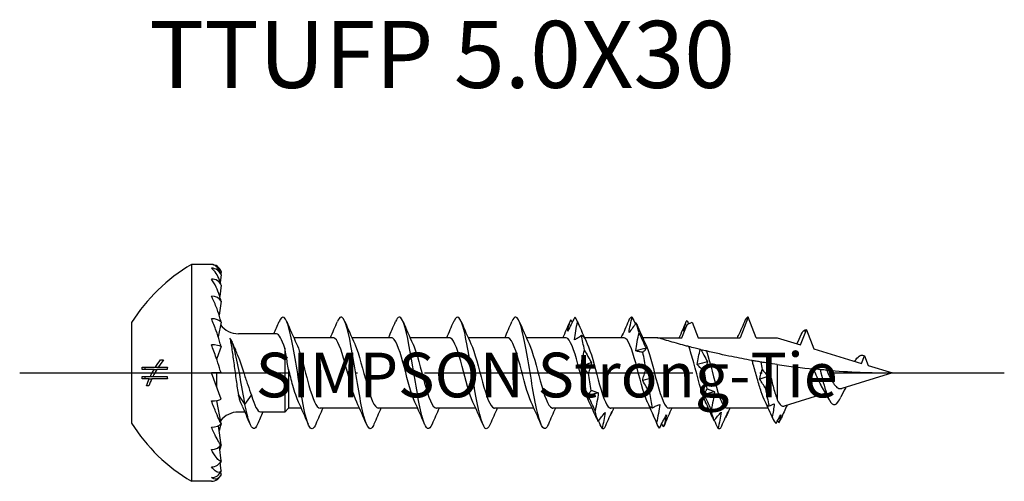
# Model space of a CAD drawing. Units: millimetres. Extents: x 2817 to 4830, y 1015 to 1369.
# Drawn here: x 4169 to 4213, y 1284 to 1305 of the extents above; entities that cross this region are included whole.
import ezdxf

# ---------------------------------------------------------------- set-up
doc = ezdxf.new("R2010")
doc.units = ezdxf.units.MM
doc.linetypes.add('ACAD_ISO10W100', pattern=[18, 12, -3, 0, -3])
doc.layers.add('Axis', color=4, linetype='ACAD_ISO10W100')
doc.layers.add('Part', color=7, linetype='Continuous', lineweight=25)
doc.styles.get("Standard").update_dxf_attribs({"font": 'arial.ttf'})

# ---------------------------------------------------------------- blocks, each defined once
blk = doc.blocks.new('TTUFP 5.0X30')
at = {"layer": 'Axis'}
blk.add_line((-9.003, 0), (35.022, 0), dxfattribs=at)
at = {"layer": 'Part'}
for p, q in [((-1.328, 4.85), (-1.328, -4.85)), ((-0.428, 4.85), (-1.328, 4.85)), ((0, 4.54), (-0.011, 4.424)), ((0, 4.385), (-0.033, 4.052)), ((0, 3.932), (-0.056, 3.42)), ((0, 3.21), (-0.084, 2.581)), ((-4.003, 2.25), (-4.003, -2.25)), ((0, 2.27), (-0.125, 1.608)), ((21.059, 2.274), (21.33, 1.575)), ((23.571, 2.5), (23.211, 1.575)), ((23.93, 1.575), (23.571, 2.5)), ((20.611, 1.575), (20.843, 2.172)), ((25.91, 1.257), (26.171, 1.929)), ((26.171, 1.929), (26.502, 1.076)), ((2.479, 1.75), (0.776, 1.75)), ((5.011, 1.575), (3.252, 1.575)), ((7.611, 1.575), (5.852, 1.575)), ((10.211, 1.575), (8.452, 1.575)), ((12.811, 1.575), (11.052, 1.575)), ((15.411, 1.575), (13.652, 1.575)), ((18.011, 1.575), (16.252, 1.575)), ((19.522, 1.575), (18.852, 1.575)), ((19.522, 1.575), (20.611, 1.575)), ((21.33, 1.575), (23.211, 1.575)), ((23.93, 1.575), (24.871, 1.575)), ((24.871, 1.575), (25.91, 1.257)), ((0, 1.175), (-0.192, 0.647)), ((2.847, 1.102), (2.847, -1.75)), ((26.502, 1.076), (28.64, 0.423)), ((-2.71, 0.581), (-2.577, 0.581)), ((-0.208, 0.647), (-0.192, 0.647)), ((-0.192, 0.601), (-0.192, 0.648)), ((28.64, 0.423), (28.771, 0.759)), ((28.771, 0.759), (28.937, 0.332)), ((-2.997, 0.153), (-3.527, 0.153)), ((-3.521, 0.259), (-2.933, 0.259)), ((-2.997, 0.153), (-2.876, 0.153)), ((-2.933, 0.259), (-2.809, 0.259)), ((-2.405, 0.153), (-2.876, 0.153)), ((-2.809, 0.259), (-2.399, 0.259)), ((3.022, 0.147), (3.022, -1.575)), ((24.871, 0.373), (24.871, -1.203)), ((28.937, 0.332), (30.022, 0)), ((-3.527, -0.154), (-3.16, -0.154)), ((-3.207, -0.26), (-3.521, -0.26)), ((-3.207, -0.26), (-3.095, -0.26)), ((-3.16, -0.154), (-3.043, -0.154)), ((-2.399, -0.26), (-3.095, -0.26)), ((-3.043, -0.154), (-2.405, -0.154)), ((0, -1.175), (-0.428, 0)), ((0, 0), (-0.428, 0)), ((-0.192, -0.648), (-0.192, 0)), ((30.022, 0), (27.751, -0.694)), ((-3.222, -0.581), (-3.327, -0.581)), ((-0.192, -1.252), (-0.192, -1.238)), ((0, -2.27), (-0.192, -1.25)), ((0.779, -0.994), (1.071, -1.42)), ((1.071, -1.42), (1.362, -0.994)), ((27.038, -0.912), (25.178, -1.481)), ((1.067, -1.75), (0.776, -1.75)), ((2.847, -1.75), (1.762, -1.75)), ((3.022, -1.575), (2.847, -1.75)), ((3.589, -1.575), (3.022, -1.575)), ((6.189, -1.575), (4.43, -1.575)), ((8.789, -1.575), (7.03, -1.575)), ((11.389, -1.575), (9.63, -1.575)), ((13.989, -1.575), (12.23, -1.575)), ((16.589, -1.575), (14.83, -1.575)), ((19.189, -1.575), (17.43, -1.575)), ((21.789, -1.575), (20.03, -1.575)), ((24.463, -1.575), (22.63, -1.575)), ((0, -3.21), (-0.113, -2.361)), ((0, -3.932), (-0.068, -3.303)), ((0, -4.385), (-0.037, -4.004)), ((0, -4.54), (-0.012, -4.416)), ((-0.428, -4.85), (-1.328, -4.85))]:
    blk.add_line(p, q, dxfattribs=at)
for centre, radius, start, end in [((2.757, -2.029), 8, 120.703, 147.6679), ((-0.428, 4.4), 0.45, 18.1227, 90), ((0.776, 2.75), 1, 216.9439, 270), ((0.776, -2.75), 1, 90, 143.0561), ((2.757, 2.029), 8, 212.3321, 239.297), ((-0.428, -4.4), 0.45, 270, 341.8773)]:
    blk.add_arc(centre, radius, start, end, dxfattribs=at)
for centre, major_axis, ratio, start_param, end_param in [((-0.428, 4.25), (0.45, 0), 0.965926, 0.316301, 1.570796), ((-0.428, 3.811), (0.45, 0), 0.866025, 0.316301, 1.570796), ((-0.428, 3.111), (0.45, 0), 0.707107, 0.316301, 1.570796), ((-0.428, 2.2), (0.45, 0), 0.5, 0.316301, 1.570796), ((-0.428, 1.139), (0.45, 0), 0.258819, 0.316301, 1.570796), ((-0.428, -1.139), (0.45, 0), 0.258819, 4.712389, 5.966884), ((-0.428, 0), (0.886, -2.499), 0.083767, 5.201131, 5.206313), ((-0.428, -2.2), (0.45, 0), 0.5, 4.712389, 5.966884), ((-0.428, -3.111), (0.45, 0), 0.707107, 4.712389, 5.966884), ((-0.428, -3.811), (0.45, 0), 0.866025, 4.712389, 5.966884), ((-0.428, -4.25), (0.45, 0), 0.965926, 4.712389, 5.966884)]:
    blk.add_ellipse(centre, major_axis=major_axis, ratio=ratio, start_param=start_param, end_param=end_param, dxfattribs=at)
for points, knots in [([(0, 4.385), (-0.018, 4.455), (-0.044, 4.518), (-0.111, 4.649), (-0.168, 4.721), (-0.282, 4.819), (-0.361, 4.85), (-0.428, 4.85)], [-0.1291751, -0.1291751, -0.1291751, -0.1291751, -0.1037504, -0.1037504, -0.0584406, -0.0584406, 0, 0, 0, 0]), ([(0, 3.932), (-0.018, 4.012), (-0.044, 4.092), (-0.111, 4.266), (-0.168, 4.375), (-0.282, 4.551), (-0.361, 4.637), (-0.428, 4.685)], [-0.1291751, -0.1291751, -0.1291751, -0.1291751, -0.1037504, -0.1037504, -0.0584406, -0.0584406, 0, 0, 0, 0]), ([(0, 3.21), (-0.018, 3.295), (-0.044, 3.386), (-0.111, 3.592), (-0.168, 3.732), (-0.282, 3.973), (-0.361, 4.109), (-0.428, 4.2)], [-0.1291751, -0.1291751, -0.1291751, -0.1291751, -0.1037504, -0.1037504, -0.0584406, -0.0584406, 0, 0, 0, 0]), ([(0, 2.27), (-0.018, 2.354), (-0.044, 2.45), (-0.111, 2.673), (-0.168, 2.834), (-0.282, 3.124), (-0.361, 3.3), (-0.428, 3.429)], [-0.1291751, -0.1291751, -0.1291751, -0.1291751, -0.1037504, -0.1037504, -0.0584406, -0.0584406, 0, 0, 0, 0]), ([(3.571, -0.887), (3.417, -0.019), (3.264, 1.028), (3.11, 1.706), (2.956, 2.384), (2.803, 2.662), (2.649, 2.393), (2.634, 2.367), (2.619, 2.335), (2.604, 2.299)], [0, 0, 0, 0, 1.113566, 1.113566, 1.113566, 2.227133, 2.227133, 2.227133, 2.335698, 2.335698, 2.335698, 2.335698]), ([(12.037, -2.291), (11.959, -2.477), (11.88, -2.544), (11.801, -2.465), (11.648, -2.31), (11.494, -1.602), (11.34, -0.713), (11.187, 0.177), (11.033, 1.205), (10.88, 1.835), (10.726, 2.465), (10.572, 2.666), (10.419, 2.333), (10.414, 2.323), (10.409, 2.312), (10.404, 2.3)], [27.871924, 27.871924, 27.871924, 27.871924, 28.442421, 28.442421, 28.442421, 29.555987, 29.555987, 29.555987, 30.669554, 30.669554, 30.669554, 31.78312, 31.78312, 31.78312, 31.818337, 31.818337, 31.818337, 31.818337]), ([(0, 1.175), (-0.018, 1.252), (-0.044, 1.347), (-0.111, 1.572), (-0.168, 1.743), (-0.282, 2.062), (-0.361, 2.266), (-0.428, 2.425)], [-0.1291751, -0.1291751, -0.1291751, -0.1291751, -0.1037504, -0.1037504, -0.0584406, -0.0584406, 0, 0, 0, 0]), ([(6.837, -2.296), (6.802, -2.381), (6.767, -2.441), (6.732, -2.472), (6.579, -2.61), (6.425, -2.187), (6.272, -1.425), (6.118, -0.662), (5.964, 0.403), (5.811, 1.215), (5.657, 2.026), (5.504, 2.543), (5.35, 2.497), (5.301, 2.482), (5.253, 2.411), (5.204, 2.294)], [40.438295, 40.438295, 40.438295, 40.438295, 40.691651, 40.691651, 40.691651, 41.805217, 41.805217, 41.805217, 42.918784, 42.918784, 42.918784, 44.03235, 44.03235, 44.03235, 44.384707, 44.384707, 44.384707, 44.384707]), ([(9.437, -2.298), (9.304, -2.607), (9.17, -2.543), (9.036, -2.11), (8.883, -1.612), (8.729, -0.65), (8.576, 0.272), (8.422, 1.195), (8.268, 2.033), (8.115, 2.35), (8.011, 2.563), (7.908, 2.533), (7.804, 2.293)], [34.155109, 34.155109, 34.155109, 34.155109, 35.123819, 35.123819, 35.123819, 36.237386, 36.237386, 36.237386, 37.350952, 37.350952, 37.350952, 38.101522, 38.101522, 38.101522, 38.101522]), ([(14.637, -2.298), (14.613, -2.356), (14.59, -2.401), (14.566, -2.434), (14.412, -2.646), (14.259, -2.303), (14.105, -1.586), (13.952, -0.869), (13.798, 0.189), (13.644, 1.034), (13.491, 1.879), (13.337, 2.47), (13.184, 2.499), (13.124, 2.51), (13.064, 2.436), (13.004, 2.293)], [21.588739, 21.588739, 21.588739, 21.588739, 21.761023, 21.761023, 21.761023, 22.874589, 22.874589, 22.874589, 23.988156, 23.988156, 23.988156, 25.101722, 25.101722, 25.101722, 25.535151, 25.535151, 25.535151, 25.535151]), ([(15.813, 2.487), (15.761, 2.381), (15.709, 2.276), (15.604, 2.07), (15.55, 1.969), (15.497, 1.87)], [0, 0, 0, 0, 0.03991015, 0.03991015, 0.07981319, 0.07981319, 0.07981319, 0.07981319]), ([(15.497, 1.87), (15.512, 1.957), (15.532, 2.042), (15.58, 2.209), (15.607, 2.291), (15.637, 2.371)], [0, 0, 0, 0, 0.04123051, 0.04123051, 0.08331911, 0.08331911, 0.08331911, 0.08331911]), ([(15.802, 1.478), (15.817, 1.613), (15.837, 1.748), (15.885, 2.018), (15.912, 2.154), (15.942, 2.288)], [0, 0, 0, 0, 0.04123051, 0.04123051, 0.08331911, 0.08331911, 0.08331911, 0.08331911]), ([(15.942, 2.288), (15.994, 2.166), (16.046, 2.043), (16.152, 1.799), (16.205, 1.678), (16.258, 1.557)], [0, 0, 0, 0, 0.03991015, 0.03991015, 0.07981319, 0.07981319, 0.07981319, 0.07981319]), ([(18.254, 2.402), (18.203, 2.28), (18.15, 2.16), (18.045, 1.919), (17.992, 1.8), (17.938, 1.682)], [0, 0, 0, 0, 0.03991015, 0.03991015, 0.07981319, 0.07981319, 0.07981319, 0.07981319]), ([(18.243, 1.802), (18.258, 1.92), (18.279, 2.038), (18.326, 2.269), (18.354, 2.385), (18.384, 2.499)], [0, 0, 0, 0, 0.04123051, 0.04123051, 0.08331911, 0.08331911, 0.08331911, 0.08331911]), ([(18.56, 2.244), (18.508, 2.166), (18.455, 2.089), (18.35, 1.942), (18.297, 1.871), (18.243, 1.802)], [0, 0, 0, 0, 0.03991015, 0.03991015, 0.07981319, 0.07981319, 0.07981319, 0.07981319]), ([(20.685, 1.865), (20.7, 1.948), (20.72, 2.031), (20.767, 2.191), (20.795, 2.27), (20.825, 2.346)], [0, 0, 0, 0, 0.04123051, 0.04123051, 0.08331911, 0.08331911, 0.08331911, 0.08331911]), ([(20.843, 2.172), (20.875, 2.187), (20.907, 2.201), (20.979, 2.235), (21.019, 2.254), (21.059, 2.274)], [-0.03303579, -0.03303579, -0.03303579, -0.03303579, -0.022562, -0.022562, -0.0092336, -0.0092336, -0.0092336, -0.0092336]), ([(23.442, 2.38), (23.39, 2.258), (23.338, 2.137), (23.233, 1.896), (23.18, 1.776), (23.126, 1.657)], [0, 0, 0, 0, 0.03991015, 0.03991015, 0.07981319, 0.07981319, 0.07981319, 0.07981319]), ([(18.548, 0.986), (18.563, 1.12), (18.584, 1.254), (18.631, 1.524), (18.659, 1.661), (18.689, 1.797)], [0, 0, 0, 0, 0.04123051, 0.04123051, 0.08331911, 0.08331911, 0.08331911, 0.08331911]), ([(18.689, 1.797), (18.741, 1.682), (18.793, 1.566), (18.898, 1.333), (18.951, 1.216), (19.005, 1.098)], [0, 0, 0, 0, 0.03991015, 0.03991015, 0.07981319, 0.07981319, 0.07981319, 0.07981319]), ([(0.396, 1.561), (0.411, 1.491), (0.426, 1.411), (0.457, 1.231), (0.473, 1.132), (0.519, 0.825), (0.549, 0.602), (0.612, 0.136), (0.644, -0.103), (0.709, -0.565), (0.742, -0.784), (0.776, -0.979)], [-0.2910747, -0.2910747, -0.2910747, -0.2910747, -0.2530819, -0.2530819, -0.2149371, -0.2149371, -0.1429216, -0.1429216, -0.0714071, -0.0714071, 0, 0, 0, 0]), ([(1.071, -1.42), (0.922, -0.598), (0.774, 0.346), (0.625, 0.935), (0.549, 1.238), (0.472, 1.452), (0.396, 1.561)], [0, 0, 0, 0, 1.076378, 1.076378, 1.076378, 1.630701, 1.630701, 1.630701, 1.630701]), ([(0.776, 0.706), (0.712, 0.885), (0.647, 1.05), (0.55, 1.264), (0.522, 1.324), (0.493, 1.381)], [-0.11601858, -0.11601858, -0.11601858, -0.11601858, -0.05416349, -0.05416349, -0.02841123, -0.02841123, -0.02841123, -0.02841123]), ([(6.065, -1.304), (5.914, -0.978), (5.763, -0.384), (5.612, 0.187), (5.439, 0.839), (5.267, 1.412), (5.094, 1.543), (5.067, 1.564), (5.039, 1.574), (5.011, 1.572)], [41.434876, 41.434876, 41.434876, 41.434876, 42.530761, 42.530761, 42.530761, 43.780677, 43.780677, 43.780677, 43.982297, 43.982297, 43.982297, 43.982297]), ([(8.665, -1.304), (8.509, -0.969), (8.354, -0.346), (8.198, 0.24), (8.025, 0.888), (7.853, 1.443), (7.681, 1.553), (7.657, 1.568), (7.634, 1.574), (7.611, 1.573)], [35.151691, 35.151691, 35.151691, 35.151691, 36.281179, 36.281179, 36.281179, 37.531095, 37.531095, 37.531095, 37.699112, 37.699112, 37.699112, 37.699112]), ([(11.265, -1.305), (11.105, -0.96), (10.944, -0.308), (10.784, 0.292), (10.611, 0.937), (10.439, 1.473), (10.267, 1.561), (10.248, 1.57), (10.23, 1.574), (10.211, 1.574)], [28.868505, 28.868505, 28.868505, 28.868505, 30.031597, 30.031597, 30.031597, 31.281513, 31.281513, 31.281513, 31.415927, 31.415927, 31.415927, 31.415927]), ([(13.865, -1.305), (13.7, -0.951), (13.535, -0.269), (13.37, 0.344), (13.198, 0.984), (13.025, 1.501), (12.853, 1.567), (12.839, 1.572), (12.825, 1.575), (12.811, 1.574)], [22.58532, 22.58532, 22.58532, 22.58532, 23.782015, 23.782015, 23.782015, 25.031931, 25.031931, 25.031931, 25.132741, 25.132741, 25.132741, 25.132741]), ([(16.465, -1.305), (16.295, -0.943), (16.126, -0.23), (15.956, 0.395), (15.784, 1.03), (15.611, 1.527), (15.439, 1.571), (15.43, 1.574), (15.42, 1.575), (15.411, 1.575)], [16.302135, 16.302135, 16.302135, 16.302135, 17.532433, 17.532433, 17.532433, 18.782349, 18.782349, 18.782349, 18.849556, 18.849556, 18.849556, 18.849556]), ([(16.118, 1.669), (16.066, 1.632), (16.014, 1.597), (15.909, 1.533), (15.856, 1.504), (15.802, 1.478)], [0, 0, 0, 0, 0.03991015, 0.03991015, 0.07981319, 0.07981319, 0.07981319, 0.07981319]), ([(16.258, 1.557), (16.244, 1.58), (16.223, 1.601), (16.176, 1.639), (16.148, 1.656), (16.118, 1.669)], [0, 0, 0, 0, 0.04123051, 0.04123051, 0.08331911, 0.08331911, 0.08331911, 0.08331911]), ([(19.065, -1.305), (19.063, -1.301), (19.061, -1.297), (19.059, -1.293), (18.887, -0.918), (18.715, -0.183), (18.542, 0.446), (18.37, 1.076), (18.197, 1.552), (18.025, 1.574), (18.02, 1.575), (18.016, 1.575), (18.011, 1.575)], [10.018949, 10.018949, 10.018949, 10.018949, 10.032934, 10.032934, 10.032934, 11.282851, 11.282851, 11.282851, 12.532767, 12.532767, 12.532767, 12.566371, 12.566371, 12.566371, 12.566371]), ([(20.911, 1.179), (20.849, 1.196), (20.788, 1.212), (20.493, 1.291), (20.217, 1.369), (19.889, 1.464), (19.768, 1.5), (19.631, 1.542), (19.592, 1.554), (19.538, 1.57), (19.522, 1.575), (19.522, 1.575)], [1.919646, 1.919646, 1.919646, 1.919646, 1.9390531, 1.9390531, 2.0160455, 2.0160455, 2.0590503, 2.0590503, 2.0805527, 2.0805527, 2.1020551, 2.1020551, 2.1020551, 2.1020551]), ([(0, 0), (-0.018, 0.066), (-0.044, 0.152), (-0.111, 0.364), (-0.168, 0.534), (-0.282, 0.86), (-0.361, 1.078), (-0.428, 1.255)], [-0.1291751, -0.1291751, -0.1291751, -0.1291751, -0.1037504, -0.1037504, -0.0584406, -0.0584406, 0, 0, 0, 0]), ([(3.022, 0.147), (2.983, 0.358), (2.945, 0.571), (2.888, 0.888), (2.867, 0.998), (2.847, 1.102)], [0, 0, 0, 0, 0.0646589, 0.0646589, 0.1009561, 0.1009561, 0.1009561, 0.1009561]), ([(3.376, 1.298), (3.431, 1.185), (3.485, 1.039), (3.54, 0.866), (3.67, 0.452), (3.8, -0.095), (3.93, -0.559)], [-1.339116, -1.339116, -1.339116, -1.339116, -0.944655, -0.944655, -0.944655, 0, 0, 0, 0]), ([(5.976, 1.305), (5.984, 1.289), (5.992, 1.272), (5.999, 1.254), (6.172, 0.857), (6.344, 0.112), (6.517, -0.509), (6.688, -1.126), (6.859, -1.574), (7.03, -1.575)], [-43.388126, -43.388126, -43.388126, -43.388126, -43.332529, -43.332529, -43.332529, -42.082613, -42.082613, -42.082613, -40.840704, -40.840704, -40.840704, -40.840704]), ([(8.576, 1.305), (8.579, 1.299), (8.582, 1.292), (8.585, 1.285), (8.758, 0.906), (8.93, 0.169), (9.103, -0.458), (9.275, -1.086), (9.447, -1.558), (9.62, -1.574), (9.623, -1.575), (9.627, -1.575), (9.63, -1.575)], [-37.10494, -37.10494, -37.10494, -37.10494, -37.082947, -37.082947, -37.082947, -35.833031, -35.833031, -35.833031, -34.583114, -34.583114, -34.583114, -34.557519, -34.557519, -34.557519, -34.557519]), ([(11.176, 1.305), (11.347, 0.941), (11.518, 0.221), (11.689, -0.407), (11.861, -1.041), (12.034, -1.533), (12.206, -1.572), (12.214, -1.574), (12.222, -1.575), (12.23, -1.575)], [-30.821755, -30.821755, -30.821755, -30.821755, -29.583449, -29.583449, -29.583449, -28.333532, -28.333532, -28.333532, -28.274334, -28.274334, -28.274334, -28.274334]), ([(13.776, 1.305), (13.942, 0.949), (14.109, 0.26), (14.275, -0.356), (14.447, -0.995), (14.62, -1.507), (14.792, -1.568), (14.805, -1.573), (14.818, -1.575), (14.83, -1.574)], [-24.53857, -24.53857, -24.53857, -24.53857, -23.333867, -23.333867, -23.333867, -22.08395, -22.08395, -22.08395, -21.991149, -21.991149, -21.991149, -21.991149]), ([(16.107, 0.318), (16.122, 0.431), (16.142, 0.546), (16.19, 0.779), (16.218, 0.897), (16.247, 1.017)], [0, 0, 0, 0, 0.04123051, 0.04123051, 0.08331911, 0.08331911, 0.08331911, 0.08331911]), ([(16.247, 1.017), (16.299, 0.926), (16.351, 0.833), (16.457, 0.644), (16.51, 0.548), (16.564, 0.45)], [0, 0, 0, 0, 0.03991015, 0.03991015, 0.07981319, 0.07981319, 0.07981319, 0.07981319]), ([(16.376, 1.305), (16.538, 0.958), (16.699, 0.299), (16.861, -0.304), (17.033, -0.948), (17.206, -1.48), (17.378, -1.562), (17.396, -1.571), (17.413, -1.575), (17.43, -1.574)], [-18.255384, -18.255384, -18.255384, -18.255384, -17.084285, -17.084285, -17.084285, -15.834368, -15.834368, -15.834368, -15.707963, -15.707963, -15.707963, -15.707963]), ([(18.865, 0.921), (18.813, 0.926), (18.761, 0.934), (18.655, 0.955), (18.602, 0.969), (18.548, 0.986)], [0, 0, 0, 0, 0.03991015, 0.03991015, 0.07981319, 0.07981319, 0.07981319, 0.07981319]), ([(19.005, 1.098), (18.99, 1.073), (18.97, 1.046), (18.922, 0.987), (18.894, 0.955), (18.865, 0.921)], [0, 0, 0, 0, 0.04123051, 0.04123051, 0.08331911, 0.08331911, 0.08331911, 0.08331911]), ([(18.976, 1.305), (19.133, 0.967), (19.29, 0.337), (19.447, -0.252), (19.619, -0.9), (19.792, -1.45), (19.964, -1.555), (19.986, -1.568), (20.008, -1.574), (20.03, -1.573)], [-11.972199, -11.972199, -11.972199, -11.972199, -10.834703, -10.834703, -10.834703, -9.584786, -9.584786, -9.584786, -9.424778, -9.424778, -9.424778, -9.424778]), ([(21.665, -1.305), (21.663, -1.301), (21.661, -1.297), (21.659, -1.293), (21.487, -0.918), (21.315, -0.183), (21.142, 0.446), (21.065, 0.728), (20.988, 0.985), (20.911, 1.179)], [3.735764, 3.735764, 3.735764, 3.735764, 3.749749, 3.749749, 3.749749, 4.999666, 4.999666, 4.999666, 5.558598, 5.558598, 5.558598, 5.558598]), ([(21.426, 1.048), (21.353, 1.066), (21.28, 1.084), (21.099, 1.13), (20.982, 1.161), (20.911, 1.179)], [-0.0917237, -0.0917237, -0.0917237, -0.0917237, -0.05340399, -0.05340399, 0, 0, 0, 0]), ([(21.295, 0.372), (21.31, 0.488), (21.33, 0.605), (21.375, 0.83), (21.4, 0.938), (21.426, 1.048)], [0, 0, 0, 0, 0.04123051, 0.04123051, 0.07915171, 0.07915171, 0.07915171, 0.07915171]), ([(21.46, 1.039), (21.503, 0.96), (21.548, 0.88), (21.645, 0.702), (21.698, 0.603), (21.751, 0.503)], [0.00628325, 0.00628325, 0.00628325, 0.00628325, 0.03991015, 0.03991015, 0.07981319, 0.07981319, 0.07981319, 0.07981319]), ([(21.702, 0.981), (21.674, 0.987), (21.631, 0.998), (21.548, 1.018), (21.504, 1.028), (21.46, 1.039)], [-0.10507335, -0.10507335, -0.10507335, -0.10507335, -0.05150883, -0.05150883, -0.00585881, -0.00585881, -0.00585881, -0.00585881]), ([(21.702, 0.981), (21.875, 0.467), (22.047, -0.311), (22.22, -0.86), (22.357, -1.297), (22.493, -1.563), (22.63, -1.571)], [-5.384419, -5.384419, -5.384419, -5.384419, -4.134502, -4.134502, -4.134502, -3.141593, -3.141593, -3.141593, -3.141593]), ([(23.746, 0.555), (23.438, 0.61), (23.136, 0.668), (22.483, 0.801), (22.089, 0.888), (21.702, 0.981)], [1.640624, 1.640624, 1.640624, 1.640624, 1.7309788, 1.7309788, 1.8415166, 1.8415166, 1.8415166, 1.8415166]), ([(0.776, 0.706), (0.782, 0.692), (0.787, 0.677), (0.871, 0.441), (0.949, 0.203), (1.083, -0.208), (1.139, -0.376), (1.251, -0.7), (1.306, -0.854), (1.362, -0.994)], [0.1465707, 0.1465707, 0.1465707, 0.1465707, 0.1515232, 0.1515232, 0.2272847, 0.2272847, 0.2810554, 0.2810554, 0.3348262, 0.3348262, 0.3348262, 0.3348262]), ([(16.564, 0.45), (16.549, 0.376), (16.528, 0.301), (16.481, 0.146), (16.453, 0.066), (16.423, -0.016)], [0, 0, 0, 0, 0.04123051, 0.04123051, 0.08331911, 0.08331911, 0.08331911, 0.08331911]), ([(21.751, 0.503), (21.736, 0.433), (21.716, 0.361), (21.669, 0.213), (21.641, 0.136), (21.611, 0.058)], [0, 0, 0, 0, 0.04123051, 0.04123051, 0.08331911, 0.08331911, 0.08331911, 0.08331911]), ([(24.136, 0.487), (24.068, 0.499), (23.998, 0.511), (23.87, 0.533), (23.809, 0.544), (23.746, 0.555)], [-0.10622089, -0.10622089, -0.10622089, -0.10622089, -0.05378297, -0.05378297, -0.01060599, -0.01060599, -0.01060599, -0.01060599]), ([(24.324, -1.277), (24.267, -1.16), (24.212, -1.012), (24.096, -0.663), (24.036, -0.462), (23.917, -0.041), (23.857, 0.174), (23.781, 0.44), (23.764, 0.498), (23.746, 0.555)], [0.2030705, 0.2030705, 0.2030705, 0.2030705, 0.2655693, 0.2655693, 0.3319616, 0.3319616, 0.398354, 0.398354, 0.4173238, 0.4173238, 0.4173238, 0.4173238]), ([(24.427, 0.44), (24.386, 0.447), (24.343, 0.453), (24.248, 0.469), (24.191, 0.478), (24.136, 0.487)], [-0.08691832, -0.08691832, -0.08691832, -0.08691832, -0.04875154, -0.04875154, 0, 0, 0, 0]), ([(16.423, -0.016), (16.372, 0.035), (16.319, 0.088), (16.214, 0.199), (16.161, 0.257), (16.107, 0.318)], [0, 0, 0, 0, 0.03991015, 0.03991015, 0.07981319, 0.07981319, 0.07981319, 0.07981319]), ([(18.854, -0.342), (18.869, -0.262), (18.889, -0.18), (18.936, -0.013), (18.964, 0.074), (18.994, 0.162)], [0, 0, 0, 0, 0.04123051, 0.04123051, 0.08331911, 0.08331911, 0.08331911, 0.08331911]), ([(18.994, 0.162), (19.046, 0.105), (19.098, 0.046), (19.203, -0.078), (19.256, -0.142), (19.31, -0.209)], [0, 0, 0, 0, 0.03991015, 0.03991015, 0.07981319, 0.07981319, 0.07981319, 0.07981319]), ([(21.611, 0.058), (21.559, 0.105), (21.507, 0.155), (21.402, 0.26), (21.349, 0.315), (21.295, 0.372)], [0, 0, 0, 0, 0.03991015, 0.03991015, 0.07981319, 0.07981319, 0.07981319, 0.07981319]), ([(24.427, 0.44), (24.467, 0.281), (24.508, 0.115), (24.6, -0.263), (24.651, -0.47), (24.731, -0.766), (24.759, -0.864), (24.815, -1.046), (24.843, -1.129), (24.871, -1.203)], [0.2094496, 0.2094496, 0.2094496, 0.2094496, 0.2608932, 0.2608932, 0.3261165, 0.3261165, 0.3614218, 0.3614218, 0.3967272, 0.3967272, 0.3967272, 0.3967272]), ([(26.785, 0.147), (26.737, 0.151), (26.685, 0.156), (26.594, 0.165), (26.549, 0.169), (26.504, 0.173)], [-0.0757705, -0.0757705, -0.0757705, -0.0757705, -0.03772237, -0.03772237, -0.00670757, -0.00670757, -0.00670757, -0.00670757]), ([(26.828, -0.555), (26.768, -0.451), (26.71, -0.327), (26.602, -0.075), (26.553, 0.049), (26.504, 0.173)], [0, 0, 0, 0, 0.04575882, 0.04575882, 0.08583253, 0.08583253, 0.08583253, 0.08583253]), ([(27.081, 0.121), (27.039, 0.125), (26.992, 0.129), (26.898, 0.137), (26.839, 0.142), (26.785, 0.147)], [-0.08157687, -0.08157687, -0.08157687, -0.08157687, -0.04613757, -0.04613757, 0, 0, 0, 0]), ([(27.081, 0.121), (27.129, 0.014), (27.177, -0.091), (27.276, -0.29), (27.327, -0.382), (27.379, -0.459)], [0.33613752, 0.33613752, 0.33613752, 0.33613752, 0.37147556, 0.37147556, 0.40726084, 0.40726084, 0.40726084, 0.40726084]), ([(19.17, -0.881), (19.118, -0.795), (19.066, -0.707), (18.96, -0.528), (18.907, -0.436), (18.854, -0.342)], [0, 0, 0, 0, 0.03991015, 0.03991015, 0.07981319, 0.07981319, 0.07981319, 0.07981319]), ([(19.31, -0.209), (19.295, -0.318), (19.275, -0.428), (19.227, -0.652), (19.2, -0.766), (19.17, -0.881)], [0, 0, 0, 0, 0.04123051, 0.04123051, 0.08331911, 0.08331911, 0.08331911, 0.08331911]), ([(16.412, -1.007), (16.427, -0.975), (16.448, -0.94), (16.495, -0.865), (16.523, -0.825), (16.553, -0.783)], [0, 0, 0, 0, 0.04123051, 0.04123051, 0.08331911, 0.08331911, 0.08331911, 0.08331911]), ([(16.553, -0.783), (16.604, -0.795), (16.657, -0.81), (16.762, -0.846), (16.815, -0.867), (16.869, -0.891)], [0, 0, 0, 0, 0.03991015, 0.03991015, 0.07981319, 0.07981319, 0.07981319, 0.07981319]), ([(21.6, -0.96), (21.615, -0.924), (21.635, -0.885), (21.683, -0.803), (21.711, -0.759), (21.74, -0.713)], [0, 0, 0, 0, 0.04123051, 0.04123051, 0.08331911, 0.08331911, 0.08331911, 0.08331911]), ([(21.74, -0.713), (21.792, -0.729), (21.844, -0.747), (21.95, -0.79), (22.003, -0.815), (22.057, -0.842)], [0, 0, 0, 0, 0.03991015, 0.03991015, 0.07981319, 0.07981319, 0.07981319, 0.07981319]), ([(22.057, -0.842), (22.042, -0.973), (22.021, -1.105), (21.974, -1.369), (21.946, -1.504), (21.916, -1.638)], [0, 0, 0, 0, 0.04123051, 0.04123051, 0.08331911, 0.08331911, 0.08331911, 0.08331911]), ([(27.379, -0.459), (27.432, -0.541), (27.486, -0.606), (27.594, -0.689), (27.648, -0.708), (27.72, -0.702), (27.735, -0.699), (27.751, -0.694)], [0, 0, 0, 0, 0.03723414, 0.03723414, 0.07296722, 0.07296722, 0.08281056, 0.08281056, 0.08281056, 0.08281056]), ([(27.936, -0.638), (27.929, -0.651), (27.922, -0.665), (27.845, -0.809), (27.779, -0.944), (27.715, -1.081)], [0.03972449, 0.03972449, 0.03972449, 0.03972449, 0.0445675, 0.0445675, 0.09030067, 0.09030067, 0.09030067, 0.09030067]), ([(0, -2.27), (-0.018, -2.241), (-0.044, -2.187), (-0.111, -2.043), (-0.168, -1.91), (-0.282, -1.634), (-0.361, -1.432), (-0.428, -1.255)], [-0.1291751, -0.1291751, -0.1291751, -0.1291751, -0.1037504, -0.1037504, -0.0584406, -0.0584406, 0, 0, 0, 0]), ([(0.953, -1.49), (0.913, -1.404), (0.872, -1.297), (0.832, -1.17), (0.815, -1.115), (0.797, -1.056), (0.779, -0.994)], [5.6212, 5.6212, 5.6212, 5.6212, 5.9130596, 5.9130596, 5.9130596, 6.0415243, 6.0415243, 6.0415243, 6.0415243]), ([(4.237, -2.292), (4.147, -2.502), (4.058, -2.557), (3.968, -2.423), (3.835, -2.226), (3.703, -1.634), (3.571, -0.887)], [46.72148, 46.72148, 46.72148, 46.72148, 47.373049, 47.373049, 47.373049, 48.332195, 48.332195, 48.332195, 48.332195]), ([(16.729, -1.693), (16.677, -1.58), (16.624, -1.467), (16.519, -1.238), (16.466, -1.123), (16.412, -1.007)], [0, 0, 0, 0, 0.03991015, 0.03991015, 0.07981319, 0.07981319, 0.07981319, 0.07981319]), ([(16.869, -0.891), (16.854, -1.023), (16.833, -1.156), (16.786, -1.422), (16.758, -1.558), (16.729, -1.693)], [0, 0, 0, 0, 0.04123051, 0.04123051, 0.08331911, 0.08331911, 0.08331911, 0.08331911]), ([(21.916, -1.638), (21.865, -1.527), (21.812, -1.415), (21.707, -1.189), (21.654, -1.075), (21.6, -0.96)], [0, 0, 0, 0, 0.03991015, 0.03991015, 0.07981319, 0.07981319, 0.07981319, 0.07981319]), ([(24.871, -1.203), (24.929, -1.323), (24.987, -1.409), (25.09, -1.485), (25.133, -1.495), (25.178, -1.481)], [0, 0, 0, 0, 0.0649955, 0.0649955, 0.1124508, 0.1124508, 0.1124508, 0.1124508]), ([(27.071, -0.91), (27.242, -1.408), (27.412, -1.54), (27.583, -1.312), (27.627, -1.254), (27.671, -1.174), (27.715, -1.08)], [0, 0, 0, 0, 1.238282, 1.238282, 1.238282, 1.556659, 1.556659, 1.556659, 1.556659]), ([(1.637, -2.296), (1.514, -2.581), (1.39, -2.555), (1.267, -2.202), (1.201, -2.016), (1.136, -1.745), (1.071, -1.42)], [4.67247, 4.67247, 4.67247, 4.67247, 5.567832, 5.567832, 5.567832, 6.041524, 6.041524, 6.041524, 6.041524]), ([(17.163, -2.438), (17.215, -2.318), (17.267, -2.199), (17.372, -1.961), (17.426, -1.844), (17.479, -1.727)], [0, 0, 0, 0, 0.03991015, 0.03991015, 0.07981319, 0.07981319, 0.07981319, 0.07981319]), ([(17.479, -1.727), (17.464, -1.776), (17.444, -1.823), (17.413, -1.88), (17.405, -1.894), (17.397, -1.907)], [0, 0, 0, 0, 0.04123051, 0.04123051, 0.05423569, 0.05423569, 0.05423569, 0.05423569]), ([(19.475, -2.225), (19.423, -2.103), (19.371, -1.981), (19.266, -1.736), (19.212, -1.615), (19.159, -1.493)], [0, 0, 0, 0, 0.03991015, 0.03991015, 0.07981319, 0.07981319, 0.07981319, 0.07981319]), ([(19.159, -1.493), (19.174, -1.508), (19.194, -1.522), (19.242, -1.543), (19.269, -1.552), (19.299, -1.558)], [0, 0, 0, 0, 0.04123051, 0.04123051, 0.08331911, 0.08331911, 0.08331911, 0.08331911]), ([(19.299, -1.558), (19.351, -1.527), (19.403, -1.499), (19.508, -1.449), (19.562, -1.427), (19.615, -1.408)], [0, 0, 0, 0, 0.03991015, 0.03991015, 0.07981319, 0.07981319, 0.07981319, 0.07981319]), ([(19.615, -1.408), (19.6, -1.544), (19.58, -1.68), (19.532, -1.952), (19.505, -2.09), (19.475, -2.225)], [0, 0, 0, 0, 0.04123051, 0.04123051, 0.08331911, 0.08331911, 0.08331911, 0.08331911]), ([(22.046, -2.139), (22.097, -2.069), (22.15, -2.001), (22.255, -1.871), (22.308, -1.809), (22.362, -1.75)], [0, 0, 0, 0, 0.03991015, 0.03991015, 0.07981319, 0.07981319, 0.07981319, 0.07981319]), ([(22.362, -1.75), (22.347, -1.873), (22.326, -1.997), (22.279, -2.24), (22.251, -2.362), (22.221, -2.482)], [0, 0, 0, 0, 0.04123051, 0.04123051, 0.08331911, 0.08331911, 0.08331911, 0.08331911]), ([(22.351, -2.453), (22.402, -2.334), (22.455, -2.215), (22.56, -1.98), (22.613, -1.864), (22.667, -1.748)], [0, 0, 0, 0, 0.03991015, 0.03991015, 0.07981319, 0.07981319, 0.07981319, 0.07981319]), ([(22.667, -1.748), (22.652, -1.8), (22.632, -1.851), (22.591, -1.933), (22.572, -1.966), (22.553, -1.998)], [0, 0, 0, 0, 0.04123051, 0.04123051, 0.07083011, 0.07083011, 0.07083011, 0.07083011]), ([(16.858, -2.176), (16.91, -2.103), (16.962, -2.033), (17.067, -1.897), (17.12, -1.831), (17.174, -1.769)], [0, 0, 0, 0, 0.03991015, 0.03991015, 0.07981319, 0.07981319, 0.07981319, 0.07981319]), ([(17.174, -1.769), (17.159, -1.891), (17.139, -2.012), (17.091, -2.252), (17.063, -2.372), (17.034, -2.49)], [0, 0, 0, 0, 0.04123051, 0.04123051, 0.08331911, 0.08331911, 0.08331911, 0.08331911]), ([(19.604, -2.468), (19.656, -2.365), (19.708, -2.264), (19.814, -2.067), (19.867, -1.97), (19.92, -1.875), (19.92, -1.875), (19.92, -1.875)], [0, 0, 0, 0, 0.03991015, 0.03991015, 0.07977805, 0.07977805, 0.07981319, 0.07981319, 0.07981319, 0.07981319]), ([(19.92, -1.875), (19.905, -1.968), (19.885, -2.059), (19.838, -2.238), (19.81, -2.327), (19.78, -2.413)], [0, 0, 0, 0, 0.04123051, 0.04123051, 0.08331911, 0.08331911, 0.08331911, 0.08331911]), ([(22.221, -2.482), (22.17, -2.365), (22.117, -2.249), (22.063, -2.13), (22.061, -2.125), (22.059, -2.121)], [0, 0, 0, 0, 0.03991015, 0.03991015, 0.04143625, 0.04143625, 0.04143625, 0.04143625]), ([(0, -3.21), (-0.018, -3.203), (-0.044, -3.171), (-0.111, -3.077), (-0.168, -2.977), (-0.282, -2.756), (-0.361, -2.584), (-0.428, -2.425)], [-0.1291751, -0.1291751, -0.1291751, -0.1291751, -0.1037504, -0.1037504, -0.0584406, -0.0584406, 0, 0, 0, 0]), ([(0, -2.27), (-0.018, -2.354), (-0.044, -2.45), (-0.073, -2.547), (-0.079, -2.564), (-0.084, -2.581)], [-0.12917513, -0.12917513, -0.12917513, -0.12917513, -0.10375043, -0.10375043, -0.0984991, -0.0984991, -0.0984991, -0.0984991]), ([(0, -3.932), (-0.018, -3.946), (-0.044, -3.94), (-0.111, -3.902), (-0.168, -3.842), (-0.282, -3.691), (-0.361, -3.559), (-0.428, -3.429)], [-0.1291751, -0.1291751, -0.1291751, -0.1291751, -0.1037504, -0.1037504, -0.0584406, -0.0584406, 0, 0, 0, 0]), ([(0, -4.385), (-0.018, -4.421), (-0.044, -4.44), (-0.111, -4.461), (-0.168, -4.444), (-0.282, -4.373), (-0.361, -4.292), (-0.428, -4.2)], [-0.1291751, -0.1291751, -0.1291751, -0.1291751, -0.1037504, -0.1037504, -0.0584406, -0.0584406, 0, 0, 0, 0]), ([(0, -4.54), (-0.018, -4.595), (-0.044, -4.637), (-0.111, -4.716), (-0.168, -4.744), (-0.282, -4.758), (-0.361, -4.732), (-0.428, -4.685)], [-0.1291751, -0.1291751, -0.1291751, -0.1291751, -0.1037504, -0.1037504, -0.0584406, -0.0584406, 0, 0, 0, 0])]:
    blk.add_open_spline(points, degree=3, knots=knots, dxfattribs=at)
for points in [[(2.367, 1.75), (2.448, 1.932), (2.526, 2.116), (2.604, 2.3)], [(2.937, 2.3), (3.079, 1.965), (3.223, 1.631), (3.376, 1.305)], [(4.889, 1.575), (4.997, 1.815), (5.101, 2.057), (5.204, 2.3)], [(5.537, 2.3), (5.679, 1.965), (5.823, 1.631), (5.976, 1.305)], [(7.489, 1.575), (7.597, 1.815), (7.701, 2.057), (7.804, 2.3)], [(8.137, 2.3), (8.279, 1.965), (8.423, 1.631), (8.576, 1.305)], [(10.089, 1.575), (10.197, 1.815), (10.301, 2.057), (10.404, 2.3)], [(10.737, 2.3), (10.879, 1.965), (11.023, 1.631), (11.176, 1.305)], [(12.689, 1.575), (12.797, 1.815), (12.901, 2.057), (13.004, 2.3)], [(13.337, 2.3), (13.479, 1.965), (13.623, 1.631), (13.776, 1.305)], [(15.289, 1.575), (15.397, 1.815), (15.501, 2.057), (15.604, 2.3)], [(15.637, 2.371), (15.626, 2.35), (15.615, 2.326), (15.604, 2.3)], [(15.637, 2.371), (15.658, 2.334), (15.68, 2.297), (15.701, 2.261)], [(15.942, 2.288), (15.899, 2.393), (15.856, 2.46), (15.813, 2.487)], [(15.937, 2.3), (16.079, 1.965), (16.223, 1.631), (16.376, 1.305)], [(18.384, 2.499), (18.34, 2.507), (18.297, 2.474), (18.254, 2.402)], [(18.384, 2.499), (18.431, 2.396), (18.478, 2.294), (18.526, 2.193)], [(18.689, 1.797), (18.646, 1.978), (18.603, 2.13), (18.56, 2.244)], [(18.59, 2.175), (18.58, 2.198), (18.57, 2.222), (18.56, 2.244)], [(20.489, 1.575), (20.597, 1.815), (20.701, 2.057), (20.804, 2.3)], [(20.825, 2.346), (20.818, 2.332), (20.811, 2.317), (20.804, 2.3)], [(20.825, 2.346), (20.853, 2.298), (20.882, 2.25), (20.911, 2.203)], [(23.571, 2.5), (23.528, 2.5), (23.485, 2.459), (23.442, 2.38)], [(18.59, 2.175), (18.715, 1.882), (18.842, 1.591), (18.976, 1.305)], [(20.843, 2.172), (20.791, 2.068), (20.738, 1.966), (20.685, 1.865)], [(25.946, 1.72), (25.992, 1.822), (26.038, 1.889), (26.084, 1.918)], [(26.115, 1.932), (26.101, 1.904), (26.086, 1.877), (26.072, 1.85)], [(26.072, 1.85), (26.075, 1.872), (26.08, 1.895), (26.084, 1.918)], [(26.084, 1.918), (26.088, 1.911), (26.093, 1.904), (26.097, 1.897)], [(26.115, 1.932), (26.134, 1.937), (26.152, 1.936), (26.171, 1.929)], [(0.447, 1.474), (0.462, 1.443), (0.477, 1.412), (0.493, 1.381)], [(2.847, 1.102), (2.725, 1.505), (2.602, 1.737), (2.479, 1.744)], [(16.247, 1.017), (16.204, 1.255), (16.161, 1.476), (16.118, 1.669)], [(17.889, 1.575), (17.91, 1.621), (17.931, 1.668), (17.951, 1.714)], [(17.938, 1.682), (17.947, 1.707), (17.958, 1.731), (17.971, 1.754)], [(23.089, 1.575), (23.103, 1.607), (23.118, 1.639), (23.132, 1.671)], [(23.126, 1.657), (23.13, 1.667), (23.135, 1.678), (23.14, 1.688)], [(25.751, 1.306), (25.818, 1.443), (25.882, 1.582), (25.946, 1.721)], [(19.005, 1.098), (18.853, 1.062), (18.701, 1.024), (18.548, 0.986)], [(18.994, 0.162), (18.951, 0.422), (18.908, 0.679), (18.865, 0.921)], [(21.46, 1.039), (21.449, 1.042), (21.438, 1.045), (21.426, 1.048)], [(-2.933, 0.259), (-2.867, 0.364), (-2.792, 0.474), (-2.71, 0.581)], [(-2.577, 0.581), (-2.661, 0.475), (-2.74, 0.365), (-2.809, 0.259)], [(16.564, 0.45), (16.411, 0.406), (16.259, 0.362), (16.107, 0.318)], [(21.751, 0.503), (21.599, 0.46), (21.447, 0.416), (21.295, 0.372)], [(24.136, 0.487), (24.155, 0.379), (24.174, 0.27), (24.193, 0.16)], [(28.338, 0.515), (28.355, 0.539), (28.371, 0.564), (28.388, 0.589)], [(28.388, 0.588), (28.515, 0.782), (28.643, 0.832), (28.771, 0.759)], [(-3.527, 0.153), (-3.525, 0.188), (-3.523, 0.223), (-3.521, 0.259)], [(-3.399, 0.153), (-3.397, 0.188), (-3.395, 0.223), (-3.393, 0.259)], [(-3.16, -0.154), (-3.11, -0.048), (-3.055, 0.055), (-2.997, 0.153)], [(-2.876, 0.153), (-2.934, 0.055), (-2.991, -0.048), (-3.043, -0.154)], [(-2.399, 0.259), (-2.402, 0.223), (-2.404, 0.188), (-2.405, 0.153)], [(3.211, -0.559), (3.148, -0.335), (3.085, -0.091), (3.022, 0.147)], [(21.74, -0.713), (21.697, -0.463), (21.654, -0.202), (21.611, 0.058)], [(24.087, -0.274), (24.11, -0.135), (24.148, 0.012), (24.193, 0.16)], [(24.193, 0.16), (24.279, 0.058), (24.366, -0.051), (24.454, -0.167)], [(24.871, 0.373), (24.722, 0.394), (24.574, 0.417), (24.427, 0.44)], [(24.871, 0.373), (25.418, 0.293), (25.963, 0.227), (26.504, 0.173)], [(26.785, 0.147), (26.88, -0.247), (26.976, -0.626), (27.071, -0.91)], [(27.081, 0.121), (28.084, 0.038), (29.07, 0), (30.022, 0)], [(-3.521, -0.26), (-3.523, -0.225), (-3.525, -0.189), (-3.527, -0.154)], [(-3.393, -0.26), (-3.395, -0.225), (-3.397, -0.189), (-3.399, -0.154)], [(-3.327, -0.581), (-3.293, -0.472), (-3.252, -0.365), (-3.207, -0.26)], [(-3.095, -0.26), (-3.143, -0.365), (-3.185, -0.472), (-3.222, -0.581)], [(-2.405, -0.154), (-2.404, -0.189), (-2.402, -0.225), (-2.399, -0.26)], [(16.553, -0.783), (16.51, -0.536), (16.466, -0.276), (16.423, -0.016)], [(19.31, -0.209), (19.158, -0.254), (19.006, -0.298), (18.854, -0.342)], [(24.454, -0.167), (24.331, -0.203), (24.209, -0.239), (24.087, -0.274)], [(24.343, -0.691), (24.26, -0.557), (24.174, -0.418), (24.087, -0.274)], [(24.454, -0.167), (24.428, -0.338), (24.388, -0.514), (24.343, -0.691)], [(3.465, -1.304), (3.38, -1.123), (3.296, -0.86), (3.211, -0.559)], [(3.93, -0.559), (4.097, -1.152), (4.264, -1.572), (4.43, -1.575)], [(22.057, -0.842), (21.904, -0.882), (21.752, -0.922), (21.6, -0.96)], [(24.343, -0.691), (24.397, -0.981), (24.451, -1.249), (24.504, -1.478)], [(26.851, -0.592), (26.843, -0.58), (26.835, -0.568), (26.828, -0.555)], [(27.188, -1.2), (27.082, -0.988), (26.971, -0.78), (26.851, -0.592)], [(0.779, -0.994), (0.778, -0.989), (0.777, -0.984), (0.776, -0.979)], [(1.362, -0.994), (1.496, -1.458), (1.629, -1.738), (1.762, -1.746)], [(3.904, -2.3), (3.763, -1.965), (3.618, -1.631), (3.465, -1.305)], [(6.504, -2.3), (6.363, -1.965), (6.218, -1.631), (6.065, -1.305)], [(9.104, -2.3), (8.963, -1.965), (8.818, -1.631), (8.665, -1.305)], [(11.704, -2.3), (11.563, -1.965), (11.418, -1.631), (11.265, -1.305)], [(14.304, -2.3), (14.163, -1.965), (14.018, -1.631), (13.865, -1.305)], [(16.869, -0.891), (16.717, -0.931), (16.564, -0.969), (16.412, -1.007)], [(16.798, -2.051), (16.69, -1.8), (16.58, -1.55), (16.465, -1.305)], [(19.504, -2.3), (19.363, -1.965), (19.218, -1.631), (19.065, -1.305)], [(19.299, -1.558), (19.256, -1.354), (19.213, -1.125), (19.17, -0.881)], [(21.973, -1.992), (21.873, -1.761), (21.771, -1.531), (21.665, -1.305)], [(24.681, -2.066), (24.566, -1.8), (24.448, -1.536), (24.324, -1.277)], [(1.304, -2.3), (1.19, -2.03), (1.074, -1.761), (0.953, -1.495)], [(1.874, -1.75), (1.794, -1.932), (1.715, -2.116), (1.637, -2.3)], [(4.552, -1.575), (4.444, -1.815), (4.34, -2.057), (4.237, -2.3)], [(7.152, -1.575), (7.044, -1.815), (6.94, -2.057), (6.837, -2.3)], [(9.752, -1.575), (9.644, -1.815), (9.54, -2.057), (9.437, -2.3)], [(12.352, -1.575), (12.244, -1.815), (12.14, -2.057), (12.037, -2.3)], [(14.952, -1.575), (14.844, -1.815), (14.74, -2.057), (14.637, -2.3)], [(16.858, -2.176), (16.815, -2.048), (16.772, -1.884), (16.729, -1.693)], [(17.552, -1.575), (17.518, -1.652), (17.483, -1.729), (17.45, -1.807)], [(20.152, -1.575), (20.044, -1.815), (19.94, -2.057), (19.837, -2.3)], [(22.046, -2.139), (22.002, -2.004), (21.959, -1.834), (21.916, -1.638)], [(22.752, -1.575), (22.71, -1.668), (22.669, -1.762), (22.628, -1.856)], [(24.643, -1.969), (24.567, -1.794), (24.49, -1.62), (24.412, -1.447)], [(24.412, -1.447), (24.432, -1.462), (24.465, -1.473), (24.504, -1.478)], [(24.504, -1.478), (24.582, -1.44), (24.66, -1.408), (24.739, -1.383)], [(24.739, -1.383), (24.716, -1.579), (24.682, -1.776), (24.643, -1.969)], [(25.308, -1.441), (25.218, -1.642), (25.13, -1.845), (25.043, -2.049)], [(16.798, -2.051), (16.816, -2.094), (16.837, -2.136), (16.858, -2.176)], [(17.034, -2.49), (16.982, -2.375), (16.93, -2.261), (16.878, -2.148)], [(21.973, -1.992), (21.995, -2.043), (22.019, -2.092), (22.046, -2.139)], [(24.643, -1.969), (24.7, -2.129), (24.758, -2.228), (24.816, -2.26)], [(24.816, -2.26), (24.885, -2.128), (24.954, -2), (25.025, -1.875)], [(24.941, -2.226), (24.923, -2.193), (24.905, -2.16), (24.886, -2.127)], [(25.025, -1.875), (25.004, -1.995), (24.975, -2.112), (24.941, -2.226)], [(24.941, -2.226), (24.975, -2.188), (25.009, -2.128), (25.043, -2.049)], [(17.163, -2.438), (17.12, -2.496), (17.077, -2.513), (17.034, -2.49)], [(19.604, -2.468), (19.561, -2.426), (19.518, -2.344), (19.475, -2.225)], [(19.78, -2.413), (19.755, -2.366), (19.729, -2.32), (19.703, -2.274)], [(19.837, -2.3), (19.818, -2.345), (19.799, -2.383), (19.78, -2.413)], [(22.351, -2.453), (22.308, -2.503), (22.265, -2.513), (22.221, -2.482)], [(0, -3.21), (-0.015, -3.28), (-0.035, -3.355), (-0.056, -3.42)], [(0, -3.932), (-0.009, -3.973), (-0.02, -4.013), (-0.033, -4.052)], [(0, -4.385), (-0.003, -4.398), (-0.007, -4.411), (-0.011, -4.424)]]:
    blk.add_open_spline(points, degree=3, dxfattribs=at)
at = {"insert": (14.56, -0.094), "char_height": 2, "attachment_point": 5}
blk.add_mtext_dynamic_manual_height_columns('SIMPSON Strong-Tie', width=27.23222, gutter_width=1, heights=[0], dxfattribs=at)

msp = doc.modelspace()

# ---------------------------------------------------------------- block references
msp.add_blockref('TTUFP 5.0X30', (4177.811, 1288.925))

# ---------------------------------------------------------------- texts
msp.add_text('TTUFP 5.0X30', height=3).set_placement((4174.603, 1301.675))

doc.saveas('drawing.dxf')
